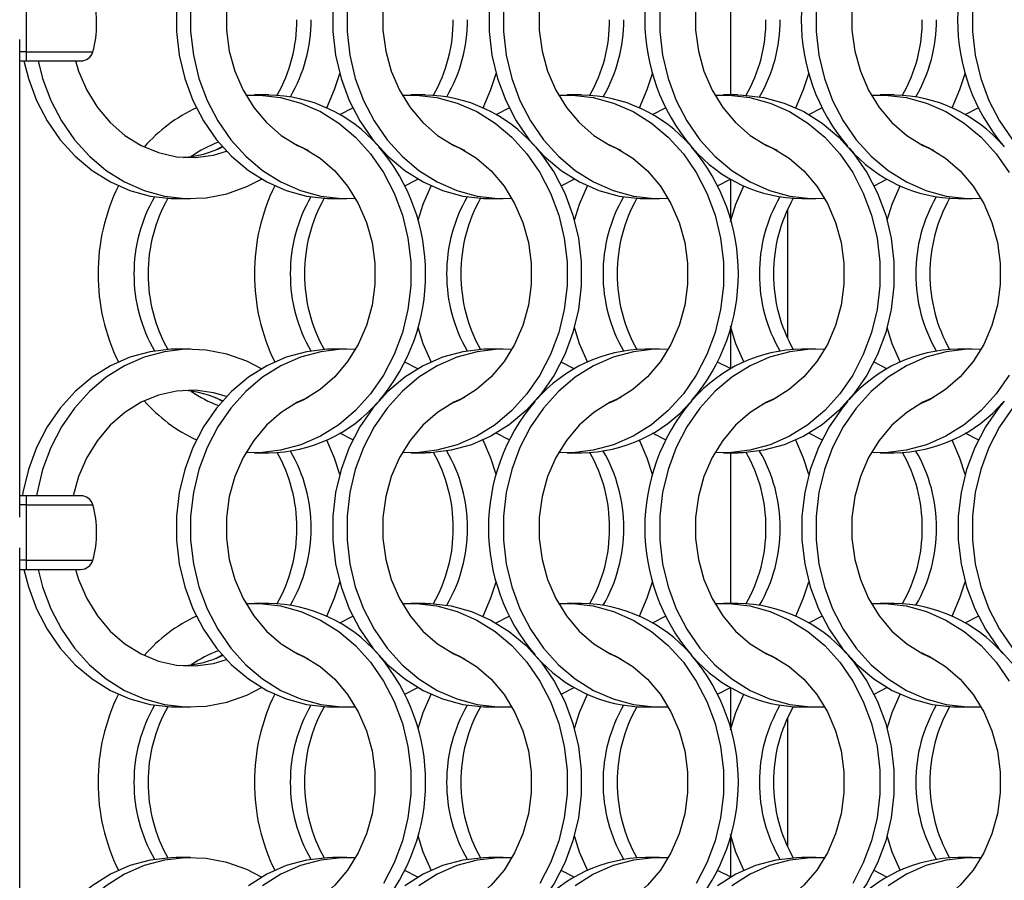
# Model space of a CAD drawing. Units: millimetres. Extents: x 55 to 2075, y 31 to 1436.
# Drawn here: x 300 to 378, y 779 to 847 of the extents above; entities that cross this region are included whole.
import ezdxf

# ---------------------------------------------------------------- set-up
doc = ezdxf.new("R2010")
doc.units = ezdxf.units.MM
doc.header["$LTSCALE"] = 5

msp = doc.modelspace()

# ---------------------------------------------------------------- linework, layer by layer
at = {"color": 8, "linetype": 'Continuous', "lineweight": 25}
for p, q in [((356.244, 852.852), (356.244, 841.002)), ((300.844, 844.406), (300.34, 844.406)), ((300.844, 844.406), (306.093, 844.406)), ((356.244, 834.377), (356.244, 831.261)), ((356.244, 822.593), (356.244, 819.477)), ((356.244, 812.852), (356.244, 801.002)), ((300.844, 808.749), (300.34, 808.749)), ((300.844, 808.749), (306.093, 808.749)), ((300.844, 804.406), (300.34, 804.406)), ((300.844, 804.406), (306.093, 804.406)), ((356.244, 794.377), (356.244, 791.261)), ((356.244, 782.593), (356.244, 779.477))]:
    msp.add_line(p, q, dxfattribs=at)
at = {"color": 7, "linetype": 'Continuous', "lineweight": 25}
for p, q in [((300.844, 848.749), (300.844, 844.406)), ((300.34, 807.789), (300.34, 845.365)), ((300.844, 844.406), (300.844, 843.677)), ((300.34, 843.677), (300.844, 843.677)), ((300.844, 843.677), (305.131, 843.677)), ((319.932, 841.002), (318.817, 841.002)), ((332.232, 841.002), (331.117, 841.002)), ((344.532, 841.002), (343.417, 841.002)), ((356.832, 841.002), (355.717, 841.002)), ((369.132, 841.002), (368.017, 841.002)), ((325.524, 839.466), (326.542, 839.994)), ((337.824, 839.466), (338.843, 839.994)), ((350.124, 839.466), (351.142, 839.994)), ((362.424, 839.466), (363.443, 839.994)), ((374.724, 839.466), (375.742, 839.994)), ((315.769, 836.678), (316.28, 836.942)), ((330.645, 833.86), (331.663, 834.388)), ((342.945, 833.86), (343.963, 834.388)), ((355.245, 833.86), (356.244, 834.377)), ((367.545, 833.86), (368.563, 834.388)), ((312.656, 832.852), (313.771, 832.852)), ((324.956, 832.852), (326.071, 832.852)), ((337.256, 832.852), (338.371, 832.852)), ((349.556, 832.852), (350.671, 832.852)), ((361.856, 832.852), (362.971, 832.852)), ((374.156, 832.852), (375.271, 832.852)), ((360.744, 832.002), (360.744, 821.853)), ((313.771, 821.002), (312.656, 821.002)), ((326.071, 821.002), (324.956, 821.002)), ((338.371, 821.002), (337.256, 821.002)), ((350.671, 821.002), (349.556, 821.002)), ((362.971, 821.002), (361.856, 821.002)), ((375.271, 821.002), (374.156, 821.002)), ((331.663, 819.466), (330.645, 819.994)), ((343.963, 819.466), (342.945, 819.994)), ((356.244, 819.477), (355.245, 819.994)), ((368.563, 819.466), (367.545, 819.994)), ((316.28, 816.913), (315.769, 817.177)), ((326.542, 813.86), (325.524, 814.388)), ((338.843, 813.86), (337.824, 814.388)), ((351.142, 813.86), (350.124, 814.388)), ((363.443, 813.86), (362.424, 814.388)), ((375.742, 813.86), (374.724, 814.388)), ((318.817, 812.852), (319.932, 812.852)), ((331.117, 812.852), (332.232, 812.852)), ((343.417, 812.852), (344.532, 812.852)), ((355.717, 812.852), (356.832, 812.852)), ((368.017, 812.852), (369.132, 812.852)), ((300.844, 809.477), (300.34, 809.477)), ((305.131, 809.477), (300.844, 809.477)), ((300.844, 809.477), (300.844, 808.749)), ((300.844, 808.749), (300.844, 804.406)), ((300.34, 767.789), (300.34, 805.365)), ((300.844, 804.406), (300.844, 803.677)), ((300.34, 803.677), (300.844, 803.677)), ((300.844, 803.677), (305.131, 803.677)), ((319.932, 801.002), (318.817, 801.002)), ((332.232, 801.002), (331.117, 801.002)), ((344.532, 801.002), (343.417, 801.002)), ((356.832, 801.002), (355.717, 801.002)), ((369.132, 801.002), (368.017, 801.002)), ((325.524, 799.466), (326.542, 799.994)), ((337.824, 799.466), (338.843, 799.994)), ((350.124, 799.466), (351.142, 799.994)), ((362.424, 799.466), (363.443, 799.994)), ((374.724, 799.466), (375.742, 799.994)), ((315.769, 796.678), (316.28, 796.942)), ((330.645, 793.86), (331.663, 794.388)), ((342.945, 793.86), (343.963, 794.388)), ((355.245, 793.86), (356.244, 794.377)), ((367.545, 793.86), (368.563, 794.388)), ((312.656, 792.852), (313.771, 792.852)), ((324.956, 792.852), (326.071, 792.852)), ((337.256, 792.852), (338.371, 792.852)), ((349.556, 792.852), (350.671, 792.852)), ((361.856, 792.852), (362.971, 792.852)), ((374.156, 792.852), (375.271, 792.852)), ((360.744, 792.002), (360.744, 781.853)), ((313.771, 781.002), (312.656, 781.002)), ((326.071, 781.002), (324.956, 781.002)), ((338.371, 781.002), (337.256, 781.002)), ((350.671, 781.002), (349.556, 781.002)), ((362.971, 781.002), (361.856, 781.002)), ((375.271, 781.002), (374.156, 781.002)), ((331.663, 779.466), (330.645, 779.995)), ((343.963, 779.466), (342.945, 779.995)), ((356.244, 779.477), (355.245, 779.995)), ((368.563, 779.466), (367.545, 779.995))]:
    msp.add_line(p, q, dxfattribs=at)
at = {"color": 7, "linetype": 'Continuous', "lineweight": 25, "flags": 128}
for points in [[(323.028, 857.204), (322.189, 856.828), (320.913, 856.034), (319.757, 855.027), (318.75, 853.83), (317.914, 852.472), (317.269, 850.983), (316.831, 849.399), (316.609, 847.758), (316.609, 846.097), (316.831, 844.455), (317.269, 842.871), (317.914, 841.383), (318.75, 840.024), (319.757, 838.827), (320.913, 837.82), (322.189, 837.027), (323.028, 836.65)], [(328.58, 856.913), (328.126, 856.368), (327.107, 854.893), (326.269, 853.275), (325.627, 851.544), (325.192, 849.731), (324.973, 847.867), (324.973, 845.987), (325.192, 844.124), (325.627, 842.31), (326.269, 840.579), (327.107, 838.961), (328.126, 837.486), (329.308, 836.179), (330.632, 835.063), (332.074, 834.16), (333.609, 833.484), (335.208, 833.048), (336.845, 832.86), (337.256, 832.852)], [(335.328, 857.204), (334.489, 856.828), (333.213, 856.034), (332.057, 855.027), (331.05, 853.83), (330.214, 852.472), (329.569, 850.983), (329.131, 849.399), (328.909, 847.758), (328.909, 846.097), (329.131, 844.455), (329.569, 842.871), (330.214, 841.383), (331.05, 840.024), (332.057, 838.827), (333.213, 837.82), (334.489, 837.027), (335.328, 836.65)], [(347.628, 857.204), (346.789, 856.828), (345.513, 856.034), (344.357, 855.027), (343.35, 853.83), (342.514, 852.472), (341.869, 850.983), (341.431, 849.399), (341.209, 847.758), (341.209, 846.097), (341.431, 844.455), (341.869, 842.871), (342.514, 841.383), (343.35, 840.024), (344.357, 838.827), (345.513, 837.82), (346.789, 837.027), (347.628, 836.65)], [(359.928, 857.204), (359.089, 856.828), (357.813, 856.034), (356.657, 855.027), (355.65, 853.83), (354.814, 852.472), (354.169, 850.983), (353.731, 849.399), (353.509, 847.758), (353.509, 846.097), (353.731, 844.455), (354.169, 842.871), (354.814, 841.383), (355.65, 840.024), (356.657, 838.827), (357.813, 837.82), (359.089, 837.027), (359.928, 836.65)], [(372.228, 857.204), (371.389, 856.828), (370.113, 856.034), (368.957, 855.027), (367.95, 853.83), (367.114, 852.472), (366.469, 850.983), (366.031, 849.399), (365.809, 847.758), (365.809, 846.097), (366.031, 844.455), (366.469, 842.871), (367.114, 841.383), (367.95, 840.024), (368.957, 838.827), (370.113, 837.82), (371.389, 837.027), (372.228, 836.65)], [(312.673, 847.867), (312.673, 845.987), (312.892, 844.124), (313.327, 842.31), (313.969, 840.579), (314.807, 838.961), (315.826, 837.486), (317.008, 836.179), (318.332, 835.063), (319.774, 834.16), (321.309, 833.484), (322.908, 833.048), (324.545, 832.86), (324.956, 832.852)], [(313.788, 847.867), (313.788, 845.987), (314.007, 844.124), (314.442, 842.31), (315.084, 840.579), (315.922, 838.961), (316.941, 837.486), (318.123, 836.179), (319.447, 835.063), (320.889, 834.16), (322.424, 833.484), (324.023, 833.048), (325.66, 832.86), (326.754, 832.874)], [(326.088, 847.867), (326.088, 845.987), (326.307, 844.124), (326.742, 842.31), (327.384, 840.579), (328.222, 838.961), (329.241, 837.486), (330.423, 836.179), (331.747, 835.063), (333.189, 834.16), (334.724, 833.484), (336.323, 833.048), (337.96, 832.86), (339.054, 832.874)], [(337.273, 847.867), (337.273, 845.987), (337.492, 844.124), (337.927, 842.31), (338.569, 840.579), (339.407, 838.961), (340.426, 837.486), (341.608, 836.179), (342.932, 835.063), (344.374, 834.16), (345.909, 833.484), (347.508, 833.048), (349.145, 832.86), (349.556, 832.852)], [(338.388, 847.867), (338.388, 845.987), (338.607, 844.124), (339.042, 842.31), (339.684, 840.579), (340.522, 838.961), (341.541, 837.486), (342.723, 836.179), (344.047, 835.063), (345.489, 834.16), (347.024, 833.484), (348.623, 833.048), (350.26, 832.86), (351.354, 832.874)], [(350.688, 847.867), (350.688, 845.987), (350.907, 844.124), (351.342, 842.31), (351.984, 840.579), (352.822, 838.961), (353.841, 837.486), (355.023, 836.179), (356.347, 835.063), (357.789, 834.16), (359.324, 833.484), (360.923, 833.048), (362.56, 832.86), (363.654, 832.874)], [(362.988, 847.867), (362.988, 845.987), (363.207, 844.124), (363.642, 842.31), (364.284, 840.579), (365.122, 838.961), (366.141, 837.486), (367.323, 836.179), (368.647, 835.063), (370.089, 834.16), (371.624, 833.484), (373.223, 833.048), (374.86, 832.86), (375.954, 832.874)], [(375.288, 847.867), (375.288, 845.987), (375.507, 844.124), (375.942, 842.31), (376.584, 840.579), (377.422, 838.961), (378.441, 837.486), (379.623, 836.179), (380.947, 835.063), (382.389, 834.16), (383.924, 833.484), (385.523, 833.048), (387.16, 832.86), (388.254, 832.874)], [(300.678, 843.677), (301.027, 842.31), (301.669, 840.579), (302.507, 838.961), (303.526, 837.486), (304.708, 836.179), (306.032, 835.063), (307.474, 834.16), (309.009, 833.484), (310.608, 833.048), (312.245, 832.86), (312.656, 832.852)], [(301.793, 843.677), (302.142, 842.31), (302.784, 840.579), (303.622, 838.961), (304.641, 837.486), (305.823, 836.179), (307.147, 835.063), (308.589, 834.16), (310.124, 833.484), (311.723, 833.048), (313.36, 832.86), (315.003, 832.923), (316.625, 833.236), (318.195, 833.793), (319.363, 834.388)], [(304.717, 843.677), (304.969, 842.871), (305.614, 841.383), (306.45, 840.024), (307.457, 838.827), (308.613, 837.82), (309.889, 837.027), (311.256, 836.465), (312.683, 836.149), (314.134, 836.085), (315.578, 836.276), (316.615, 836.576)], [(324.488, 840.002), (325.104, 841.432), (325.513, 842.702)], [(336.788, 840.002), (337.404, 841.432), (337.813, 842.702)], [(349.088, 840.002), (349.704, 841.432), (350.113, 842.702)], [(361.388, 840.002), (362.004, 841.432), (362.413, 842.702)], [(373.688, 840.002), (374.304, 841.432), (374.713, 842.702)], [(318.134, 840.98), (319.228, 840.994), (320.864, 840.806), (322.464, 840.37), (323.998, 839.694), (325.44, 838.791), (326.764, 837.676), (327.946, 836.368), (328.966, 834.893), (329.804, 833.275), (330.446, 831.544), (330.88, 829.731), (331.099, 827.867), (331.099, 825.987), (330.88, 824.124), (330.446, 822.31), (329.804, 820.579), (328.966, 818.961), (327.946, 817.486), (326.764, 816.179), (325.44, 815.063), (323.998, 814.16), (322.464, 813.484), (320.864, 813.048), (319.228, 812.86), (318.134, 812.874)], [(330.434, 840.98), (331.528, 840.994), (333.164, 840.806), (334.764, 840.37), (336.298, 839.694), (337.74, 838.791), (339.064, 837.676), (340.246, 836.368), (341.266, 834.893), (342.104, 833.275), (342.746, 831.544), (343.18, 829.731), (343.399, 827.867), (343.399, 825.987), (343.18, 824.124), (342.746, 822.31), (342.104, 820.579), (341.266, 818.961), (340.246, 817.486), (339.064, 816.179), (337.74, 815.063), (336.298, 814.16), (334.764, 813.484), (333.164, 813.048), (331.528, 812.86), (330.434, 812.874)], [(342.734, 840.98), (343.828, 840.994), (345.464, 840.806), (347.064, 840.37), (348.598, 839.694), (350.04, 838.791), (351.364, 837.676), (352.546, 836.368), (353.566, 834.893), (354.404, 833.275), (355.046, 831.544), (355.48, 829.731), (355.699, 827.867), (355.699, 825.987), (355.48, 824.124), (355.046, 822.31), (354.404, 820.579), (353.566, 818.961), (352.546, 817.486), (351.364, 816.179), (350.04, 815.063), (348.598, 814.16), (347.064, 813.484), (345.464, 813.048), (343.828, 812.86), (342.734, 812.874)], [(355.034, 840.98), (356.128, 840.994), (357.764, 840.806), (359.364, 840.37), (360.898, 839.694), (362.34, 838.791), (363.664, 837.676), (364.846, 836.368), (365.866, 834.893), (366.704, 833.275), (367.346, 831.544), (367.78, 829.731), (367.999, 827.867), (367.999, 825.987), (367.78, 824.124), (367.346, 822.31), (366.704, 820.579), (365.866, 818.961), (364.846, 817.486), (363.664, 816.179), (362.34, 815.063), (360.898, 814.16), (359.364, 813.484), (357.764, 813.048), (356.128, 812.86), (355.034, 812.874)], [(356.832, 841.002), (357.243, 840.994), (358.879, 840.806), (360.479, 840.37), (362.013, 839.694), (363.456, 838.791), (364.779, 837.676), (365.962, 836.368), (366.981, 834.893), (367.819, 833.275), (368.461, 831.544), (368.895, 829.731), (369.114, 827.867), (369.114, 825.987), (368.895, 824.124), (368.461, 822.31), (367.819, 820.579), (366.981, 818.961), (365.962, 817.486), (364.779, 816.179), (363.456, 815.063), (362.013, 814.16), (360.479, 813.484), (358.879, 813.048), (357.243, 812.86), (356.832, 812.852)], [(367.334, 840.98), (368.428, 840.994), (370.064, 840.806), (371.664, 840.37), (373.198, 839.694), (374.64, 838.791), (375.964, 837.676), (377.146, 836.368), (378.166, 834.893)], [(321.859, 837.204), (322.698, 836.828), (323.975, 836.034), (325.13, 835.027), (326.138, 833.83), (326.974, 832.472), (327.618, 830.983), (328.057, 829.399), (328.278, 827.758), (328.278, 826.097), (328.057, 824.455), (327.618, 822.871), (326.974, 821.383), (326.138, 820.024), (325.13, 818.827), (323.975, 817.82), (322.698, 817.027), (321.859, 816.65)], [(340.907, 836.913), (341.362, 836.368), (342.381, 834.893), (343.219, 833.275), (343.861, 831.544), (344.295, 829.731), (344.514, 827.867), (344.514, 825.987), (344.295, 824.124), (343.861, 822.31), (343.219, 820.579), (342.381, 818.961), (341.362, 817.486), (340.179, 816.179), (338.856, 815.063), (337.413, 814.16), (335.879, 813.484), (334.279, 813.048), (332.643, 812.86), (332.232, 812.852)], [(334.159, 837.204), (334.998, 836.828), (336.275, 836.034), (337.43, 835.027), (338.438, 833.83), (339.274, 832.472), (339.918, 830.983), (340.357, 829.399), (340.578, 827.758), (340.578, 826.097), (340.357, 824.455), (339.918, 822.871), (339.274, 821.383), (338.438, 820.024), (337.43, 818.827), (336.275, 817.82), (334.998, 817.027), (334.159, 816.65)], [(346.459, 837.204), (347.298, 836.828), (348.575, 836.034), (349.73, 835.027), (350.738, 833.83), (351.574, 832.472), (352.218, 830.983), (352.657, 829.399), (352.878, 827.758), (352.878, 826.097), (352.657, 824.455), (352.218, 822.871), (351.574, 821.383), (350.738, 820.024), (349.73, 818.827), (348.575, 817.82), (347.298, 817.027), (346.459, 816.65)], [(358.759, 837.204), (359.598, 836.828), (360.875, 836.034), (362.03, 835.027), (363.038, 833.83), (363.874, 832.472), (364.518, 830.983), (364.957, 829.399), (365.178, 827.758), (365.178, 826.097), (364.957, 824.455), (364.518, 822.871), (363.874, 821.383), (363.038, 820.024), (362.03, 818.827), (360.875, 817.82), (359.598, 817.027), (358.759, 816.65)], [(371.059, 837.204), (371.898, 836.828), (373.175, 836.034), (374.33, 835.027), (375.338, 833.83), (376.174, 832.472), (376.818, 830.983), (377.257, 829.399), (377.478, 827.758), (377.478, 826.097), (377.257, 824.455), (376.818, 822.871), (376.174, 821.383), (375.338, 820.024), (374.33, 818.827), (373.175, 817.82), (371.898, 817.027), (371.059, 816.65)], [(331.674, 831.153), (332.083, 832.422), (332.699, 833.852)], [(343.974, 831.153), (344.383, 832.422), (344.999, 833.852)], [(356.244, 831.041), (356.683, 832.422), (357.299, 833.852)], [(368.574, 831.153), (368.983, 832.422), (369.599, 833.852)], [(332.699, 820.002), (332.083, 821.432), (331.674, 822.702)], [(344.999, 820.002), (344.383, 821.432), (343.974, 822.702)], [(357.299, 820.002), (356.683, 821.432), (356.244, 822.814)], [(369.599, 820.002), (368.983, 821.432), (368.574, 822.702)], [(312.656, 821.002), (312.245, 820.994), (310.608, 820.806), (309.009, 820.37), (307.474, 819.694), (306.032, 818.791), (304.708, 817.676), (303.526, 816.368), (302.507, 814.893), (301.669, 813.275), (301.027, 811.544), (300.592, 809.731), (300.549, 809.477)], [(319.363, 819.466), (318.195, 820.062), (316.625, 820.619), (315.003, 820.931), (313.36, 820.994), (311.723, 820.806), (310.124, 820.37), (308.589, 819.694), (307.147, 818.791), (305.823, 817.676), (304.641, 816.368), (303.622, 814.893), (302.784, 813.275), (302.142, 811.544), (301.707, 809.731), (301.664, 809.477)], [(324.956, 821.002), (324.545, 820.994), (322.908, 820.806), (321.309, 820.37), (319.774, 819.694), (318.332, 818.791), (317.008, 817.676), (315.826, 816.368), (314.807, 814.893), (313.969, 813.275), (313.327, 811.544), (312.892, 809.731), (312.673, 807.867), (312.673, 805.987), (312.892, 804.124), (313.327, 802.31), (313.969, 800.579), (314.807, 798.961), (315.826, 797.486), (317.008, 796.179), (318.332, 795.063), (319.774, 794.16), (321.309, 793.484), (322.908, 793.048), (324.545, 792.86), (324.956, 792.852)], [(326.754, 820.98), (325.66, 820.994), (324.023, 820.806), (322.424, 820.37), (320.889, 819.694), (319.447, 818.791), (318.123, 817.676), (316.941, 816.368), (315.922, 814.893), (315.084, 813.275), (314.442, 811.544), (314.007, 809.731), (313.788, 807.867), (313.788, 805.987), (314.007, 804.124), (314.442, 802.31), (315.084, 800.579), (315.922, 798.961), (316.941, 797.486), (318.123, 796.179), (319.447, 795.063), (320.889, 794.16), (322.424, 793.484), (324.023, 793.048), (325.66, 792.86), (326.754, 792.874)], [(337.256, 821.002), (336.845, 820.994), (335.208, 820.806), (333.609, 820.37), (332.074, 819.694), (330.632, 818.791), (329.308, 817.676), (328.126, 816.368), (327.107, 814.893), (326.269, 813.275), (325.627, 811.544), (325.192, 809.731), (324.973, 807.867), (324.973, 805.987), (325.192, 804.124), (325.627, 802.31), (326.269, 800.579), (327.107, 798.961), (328.126, 797.486), (329.308, 796.179), (330.632, 795.063), (332.074, 794.16), (333.609, 793.484), (335.208, 793.048), (336.845, 792.86), (337.256, 792.852)], [(339.054, 820.98), (337.96, 820.994), (336.323, 820.806), (334.724, 820.37), (333.189, 819.694), (331.747, 818.791), (330.423, 817.676), (329.241, 816.368), (328.222, 814.893), (327.384, 813.275), (326.742, 811.544), (326.307, 809.731), (326.088, 807.867), (326.088, 805.987), (326.307, 804.124), (326.742, 802.31), (327.384, 800.579), (328.222, 798.961), (329.241, 797.486), (330.423, 796.179), (331.747, 795.063), (333.189, 794.16), (334.724, 793.484), (336.323, 793.048), (337.96, 792.86), (339.054, 792.874)], [(351.354, 820.98), (350.26, 820.994), (348.623, 820.806), (347.024, 820.37), (345.489, 819.694), (344.047, 818.791), (342.723, 817.676), (341.541, 816.368), (340.522, 814.893), (339.684, 813.275), (339.042, 811.544), (338.607, 809.731), (338.388, 807.867), (338.388, 805.987), (338.607, 804.124), (339.042, 802.31), (339.684, 800.579), (340.522, 798.961), (341.541, 797.486), (342.723, 796.179), (344.047, 795.063), (345.489, 794.16), (347.024, 793.484), (348.623, 793.048), (350.26, 792.86), (351.354, 792.874)], [(363.654, 820.98), (362.56, 820.994), (360.923, 820.806), (359.324, 820.37), (357.789, 819.694), (356.347, 818.791), (355.023, 817.676), (353.841, 816.368), (352.822, 814.893), (351.984, 813.275), (351.342, 811.544), (350.907, 809.731), (350.688, 807.867), (350.688, 805.987), (350.907, 804.124), (351.342, 802.31), (351.984, 800.579), (352.822, 798.961), (353.841, 797.486), (355.023, 796.179), (356.347, 795.063), (357.789, 794.16), (359.324, 793.484), (360.923, 793.048), (362.56, 792.86), (363.654, 792.874)], [(375.954, 820.98), (374.86, 820.994), (373.223, 820.806), (371.624, 820.37), (370.089, 819.694), (368.647, 818.791), (367.323, 817.676), (366.141, 816.368), (365.122, 814.893), (364.284, 813.275), (363.642, 811.544), (363.207, 809.731), (362.988, 807.867), (362.988, 805.987), (363.207, 804.124), (363.642, 802.31), (364.284, 800.579), (365.122, 798.961), (366.141, 797.486), (367.323, 796.179), (368.647, 795.063), (370.089, 794.16), (371.624, 793.484), (373.223, 793.048), (374.86, 792.86), (375.954, 792.874)], [(378.166, 818.961), (377.146, 817.486), (375.964, 816.179), (374.64, 815.063), (373.198, 814.16), (371.664, 813.484), (370.064, 813.048), (368.428, 812.86), (367.334, 812.874)], [(316.615, 817.279), (315.578, 817.579), (314.134, 817.769), (312.683, 817.706), (311.256, 817.389), (309.889, 816.828), (308.613, 816.034), (307.457, 815.027), (306.45, 813.83), (305.614, 812.472), (304.969, 810.983), (304.547, 809.477)], [(323.028, 817.204), (322.189, 816.828), (320.913, 816.034), (319.757, 815.027), (318.75, 813.83), (317.914, 812.472), (317.269, 810.983), (316.831, 809.399), (316.609, 807.758), (316.609, 806.097), (316.831, 804.455), (317.269, 802.871), (317.914, 801.383), (318.75, 800.024), (319.757, 798.827), (320.913, 797.82), (322.189, 797.027), (323.028, 796.65)], [(335.328, 817.204), (334.489, 816.828), (333.213, 816.034), (332.057, 815.027), (331.05, 813.83), (330.214, 812.472), (329.569, 810.983), (329.131, 809.399), (328.909, 807.758), (328.909, 806.097), (329.131, 804.455), (329.569, 802.871), (330.214, 801.383), (331.05, 800.024), (332.057, 798.827), (333.213, 797.82), (334.489, 797.027), (335.328, 796.65)], [(347.628, 817.204), (346.789, 816.828), (345.513, 816.034), (344.357, 815.027), (343.35, 813.83), (342.514, 812.472), (341.869, 810.983), (341.431, 809.399), (341.209, 807.758), (341.209, 806.097), (341.431, 804.455), (341.869, 802.871), (342.514, 801.383), (343.35, 800.024), (344.357, 798.827), (345.513, 797.82), (346.789, 797.027), (347.628, 796.65)], [(359.928, 817.204), (359.089, 816.828), (357.813, 816.034), (356.657, 815.027), (355.65, 813.83), (354.814, 812.472), (354.169, 810.983), (353.731, 809.399), (353.509, 807.758), (353.509, 806.097), (353.731, 804.455), (354.169, 802.871), (354.814, 801.383), (355.65, 800.024), (356.657, 798.827), (357.813, 797.82), (359.089, 797.027), (359.928, 796.65)], [(372.228, 817.204), (371.389, 816.828), (370.113, 816.034), (368.957, 815.027), (367.95, 813.83), (367.114, 812.472), (366.469, 810.983), (366.031, 809.399), (365.809, 807.758), (365.809, 806.097), (366.031, 804.455), (366.469, 802.871), (367.114, 801.383), (367.95, 800.024), (368.957, 798.827), (370.113, 797.82), (371.389, 797.027), (372.228, 796.65)], [(365.48, 816.913), (365.026, 816.368), (364.007, 814.893), (363.169, 813.275), (362.527, 811.544), (362.092, 809.731), (361.873, 807.867), (361.873, 805.987), (362.092, 804.124), (362.527, 802.31), (363.169, 800.579), (364.007, 798.961), (365.026, 797.486), (366.208, 796.179), (367.532, 795.063), (368.974, 794.16), (370.509, 793.484), (372.108, 793.048), (373.745, 792.86), (374.156, 792.852)], [(377.79, 816.924), (377.326, 816.368), (376.307, 814.893), (375.469, 813.275), (374.827, 811.544), (374.392, 809.731), (374.173, 807.867), (374.173, 805.987), (374.392, 804.124), (374.827, 802.31), (375.469, 800.579), (376.307, 798.961), (377.326, 797.486), (378.508, 796.179), (379.832, 795.063), (381.274, 794.16), (382.809, 793.484), (384.408, 793.048), (386.045, 792.86), (386.456, 792.852)], [(378.441, 816.368), (377.422, 814.893), (376.584, 813.275), (375.942, 811.544), (375.507, 809.731), (375.288, 807.867), (375.288, 805.987), (375.507, 804.124), (375.942, 802.31), (376.584, 800.579), (377.422, 798.961), (378.441, 797.486)], [(325.513, 811.153), (325.104, 812.422), (324.488, 813.852)], [(337.813, 811.153), (337.404, 812.422), (336.788, 813.852)], [(350.113, 811.153), (349.704, 812.422), (349.088, 813.852)], [(362.413, 811.153), (362.004, 812.422), (361.388, 813.852)], [(374.713, 811.153), (374.304, 812.422), (373.688, 813.852)], [(300.678, 803.677), (301.027, 802.31), (301.669, 800.579), (302.507, 798.961), (303.526, 797.486), (304.708, 796.179), (306.032, 795.063), (307.474, 794.16), (309.009, 793.484), (310.608, 793.048), (312.245, 792.86), (312.656, 792.852)], [(301.793, 803.677), (302.142, 802.31), (302.784, 800.579), (303.622, 798.961), (304.641, 797.486), (305.823, 796.179), (307.147, 795.063), (308.589, 794.16), (310.124, 793.484), (311.723, 793.048), (313.36, 792.86), (315.003, 792.923), (316.625, 793.236), (318.195, 793.793), (319.363, 794.388)], [(304.717, 803.677), (304.969, 802.871), (305.614, 801.383), (306.45, 800.024), (307.457, 798.827), (308.613, 797.82), (309.889, 797.027), (311.256, 796.465), (312.683, 796.149), (314.134, 796.085), (315.578, 796.276), (316.615, 796.576)], [(324.488, 800.002), (325.104, 801.432), (325.513, 802.702)], [(336.788, 800.002), (337.404, 801.432), (337.813, 802.702)], [(349.088, 800.002), (349.704, 801.432), (350.113, 802.702)], [(361.388, 800.002), (362.004, 801.432), (362.413, 802.702)], [(373.688, 800.002), (374.304, 801.432), (374.713, 802.702)], [(318.134, 800.98), (319.228, 800.994), (320.864, 800.806), (322.464, 800.37), (323.998, 799.694), (325.44, 798.791), (326.764, 797.676), (327.946, 796.368), (328.966, 794.893), (329.804, 793.275), (330.446, 791.544), (330.88, 789.731), (331.099, 787.867), (331.099, 785.987), (330.88, 784.124), (330.446, 782.31), (329.804, 780.579), (328.966, 778.961)], [(330.434, 800.98), (331.528, 800.994), (333.164, 800.806), (334.764, 800.37), (336.298, 799.694), (337.74, 798.791), (339.064, 797.676), (340.246, 796.368), (341.266, 794.893), (342.104, 793.275), (342.746, 791.544), (343.18, 789.731), (343.399, 787.867), (343.399, 785.987), (343.18, 784.124), (342.746, 782.31), (342.104, 780.579), (341.266, 778.961)], [(332.232, 801.002), (332.643, 800.994), (334.279, 800.806), (335.879, 800.37), (337.413, 799.694), (338.856, 798.791), (340.179, 797.676), (341.362, 796.368), (342.381, 794.893), (343.219, 793.275), (343.861, 791.544), (344.295, 789.731), (344.514, 787.867), (344.514, 785.987), (344.295, 784.124), (343.861, 782.31), (343.219, 780.579), (342.381, 778.961), (341.362, 777.486), (340.897, 776.93)], [(342.734, 800.98), (343.828, 800.994), (345.464, 800.806), (347.064, 800.37), (348.598, 799.694), (350.04, 798.791), (351.364, 797.676), (352.546, 796.368), (353.566, 794.893), (354.404, 793.275), (355.046, 791.544), (355.48, 789.731), (355.699, 787.867), (355.699, 785.987), (355.48, 784.124), (355.046, 782.31), (354.404, 780.579), (353.566, 778.961)], [(355.034, 800.98), (356.128, 800.994), (357.764, 800.806), (359.364, 800.37), (360.898, 799.694), (362.34, 798.791), (363.664, 797.676), (364.846, 796.368), (365.866, 794.893), (366.704, 793.275), (367.346, 791.544), (367.78, 789.731), (367.999, 787.867), (367.999, 785.987), (367.78, 784.124), (367.346, 782.31), (366.704, 780.579), (365.866, 778.961)], [(367.334, 800.98), (368.428, 800.994), (370.064, 800.806), (371.664, 800.37), (373.198, 799.694), (374.64, 798.791), (375.964, 797.676), (377.146, 796.368), (378.166, 794.893)], [(321.859, 797.204), (322.698, 796.828), (323.975, 796.034), (325.13, 795.027), (326.138, 793.83), (326.974, 792.472), (327.618, 790.983), (328.057, 789.399), (328.278, 787.758), (328.278, 786.097), (328.057, 784.455), (327.618, 782.871), (326.974, 781.383), (326.138, 780.024), (325.13, 778.827), (323.975, 777.82), (322.698, 777.027), (321.859, 776.65)], [(334.159, 797.204), (334.998, 796.828), (336.275, 796.034), (337.43, 795.027), (338.438, 793.83), (339.274, 792.472), (339.918, 790.983), (340.357, 789.399), (340.578, 787.758), (340.578, 786.097), (340.357, 784.455), (339.918, 782.871), (339.274, 781.383), (338.438, 780.024), (337.43, 778.827), (336.275, 777.82), (334.998, 777.027), (334.159, 776.65)], [(346.459, 797.204), (347.298, 796.828), (348.575, 796.034), (349.73, 795.027), (350.738, 793.83), (351.574, 792.472), (352.218, 790.983), (352.657, 789.399), (352.878, 787.758), (352.878, 786.097), (352.657, 784.455), (352.218, 782.871), (351.574, 781.383), (350.738, 780.024), (349.73, 778.827), (348.575, 777.82), (347.298, 777.027), (346.459, 776.65)], [(358.759, 797.204), (359.598, 796.828), (360.875, 796.034), (362.03, 795.027), (363.038, 793.83), (363.874, 792.472), (364.518, 790.983), (364.957, 789.399), (365.178, 787.758), (365.178, 786.097), (364.957, 784.455), (364.518, 782.871), (363.874, 781.383), (363.038, 780.024), (362.03, 778.827), (360.875, 777.82), (359.598, 777.027), (358.759, 776.65)], [(371.059, 797.204), (371.898, 796.828), (373.175, 796.034), (374.33, 795.027), (375.338, 793.83), (376.174, 792.472), (376.818, 790.983), (377.257, 789.399), (377.478, 787.758), (377.478, 786.097), (377.257, 784.455), (376.818, 782.871), (376.174, 781.383), (375.338, 780.024), (374.33, 778.827), (373.175, 777.82), (371.898, 777.027), (371.059, 776.65)], [(365.497, 796.924), (365.962, 796.368), (366.981, 794.893), (367.819, 793.275), (368.461, 791.544), (368.895, 789.731), (369.114, 787.867), (369.114, 785.987), (368.895, 784.124), (368.461, 782.31), (367.819, 780.579), (366.981, 778.961), (365.962, 777.486), (364.779, 776.179), (363.456, 775.063), (362.013, 774.16), (360.479, 773.484), (358.879, 773.048), (357.243, 772.86), (356.832, 772.852)], [(331.674, 791.153), (332.083, 792.422), (332.699, 793.852)], [(343.974, 791.153), (344.383, 792.422), (344.999, 793.852)], [(356.244, 791.041), (356.683, 792.422), (357.299, 793.852)], [(368.574, 791.153), (368.983, 792.422), (369.599, 793.852)], [(332.699, 780.002), (332.083, 781.432), (331.674, 782.702)], [(344.999, 780.002), (344.383, 781.432), (343.974, 782.702)], [(357.299, 780.002), (356.683, 781.432), (356.244, 782.814)], [(369.599, 780.002), (368.983, 781.432), (368.574, 782.702)], [(312.656, 781.002), (312.245, 780.994), (310.608, 780.806), (309.009, 780.37), (307.474, 779.694), (306.032, 778.791), (304.708, 777.676), (303.526, 776.368), (302.507, 774.893), (301.669, 773.275), (301.027, 771.544), (300.592, 769.731), (300.549, 769.477)], [(319.363, 779.466), (318.195, 780.062), (316.625, 780.619), (315.003, 780.931), (313.36, 780.994), (311.723, 780.806), (310.124, 780.37), (308.589, 779.694), (307.147, 778.791), (305.823, 777.676), (304.641, 776.368), (303.622, 774.893), (302.784, 773.275), (302.142, 771.544), (301.707, 769.731), (301.664, 769.477)], [(324.956, 781.002), (324.545, 780.994), (322.908, 780.806), (321.309, 780.37), (319.774, 779.694), (318.332, 778.791)], [(326.754, 780.98), (325.66, 780.994), (324.023, 780.806), (322.424, 780.37), (320.889, 779.694), (319.447, 778.791)], [(337.256, 781.002), (336.845, 780.994), (335.208, 780.806), (333.609, 780.37), (332.074, 779.694), (330.632, 778.791)], [(339.054, 780.98), (337.96, 780.994), (336.323, 780.806), (334.724, 780.37), (333.189, 779.694), (331.747, 778.791)], [(351.354, 780.98), (350.26, 780.994), (348.623, 780.806), (347.024, 780.37), (345.489, 779.694), (344.047, 778.791)], [(361.856, 781.002), (361.445, 780.994), (359.808, 780.806), (358.209, 780.37), (356.674, 779.694), (355.232, 778.791)], [(363.654, 780.98), (362.56, 780.994), (360.923, 780.806), (359.324, 780.37), (357.789, 779.694), (356.347, 778.791)], [(375.954, 780.98), (374.86, 780.994), (373.223, 780.806), (371.624, 780.37), (370.089, 779.694), (368.647, 778.791)]]:
    msp.add_lwpolyline(points, dxfattribs=at)
at = {"color": 7, "linetype": 'Continuous', "lineweight": 25}
for centre, radius, start, end in [((364.942, 846.927), 15.428, 139.61133, 220.38867), ((377.243, 846.927), 15.43, 139.67272, 220.32728), ((389.542, 846.927), 15.428, 139.61133, 220.38867), ((298.394, 846.577), 8, 344.25071, 15.74929), ((310.17, 846.877), 11.975, 330.50857, 0.23945), ((311.298, 846.875), 11.963, 329.84391, 0.24803), ((322.47, 846.877), 11.975, 330.50871, 0.23985), ((323.598, 846.875), 11.963, 329.84335, 0.24807), ((334.77, 846.877), 11.975, 330.50857, 0.23945), ((335.898, 846.875), 11.963, 329.84391, 0.24803), ((347.07, 846.877), 11.975, 330.50871, 0.23985), ((348.198, 846.875), 11.963, 329.84335, 0.24807), ((359.37, 846.877), 11.975, 330.50857, 0.23945), ((360.498, 846.875), 11.963, 329.84391, 0.24803), ((305.131, 844.677), 1, 270, 344.25071), ((319.746, 829.368), 11.635, 41.1335, 89.08761), ((332.046, 829.368), 11.635, 41.13361, 89.08766), ((344.346, 829.368), 11.635, 41.1335, 89.08761), ((368.946, 829.368), 11.635, 41.1335, 89.08761), ((319.475, 828.759), 12.394, 114.97418, 138.90872), ((319.018, 828.843), 8.968, 109.74152, 125.31473), ((312.62, 844.612), 8.536, 273.98339, 295.5807), ((316.845, 826.927), 15.429, 319.67147, 40.38732), ((341.446, 826.927), 15.428, 319.61132, 40.38868), ((361.978, 844.349), 11.498, 220.82832, 269.39294), ((374.278, 844.349), 11.498, 220.82832, 269.39279), ((322.16, 826.972), 15.653, 153.92676, 180.1639), ((334.458, 826.972), 15.652, 153.92561, 180.16505), ((321.29, 826.979), 11.963, 149.84335, 180.24807), ((322.417, 826.977), 11.975, 150.5087, 180.23985), ((333.59, 826.979), 11.963, 149.84391, 180.24803), ((334.717, 826.977), 11.975, 150.50856, 180.23946), ((345.89, 826.979), 11.963, 149.84335, 180.24807), ((347.017, 826.977), 11.975, 150.5087, 180.23985), ((358.19, 826.979), 11.963, 149.84391, 180.24803), ((359.317, 826.977), 11.975, 150.50856, 180.23946), ((370.49, 826.979), 11.963, 149.84335, 180.24807), ((371.617, 826.977), 11.975, 150.5087, 180.23985), ((382.79, 826.979), 11.963, 149.84391, 180.24803), ((383.917, 826.977), 11.975, 150.50856, 180.23946), ((322.16, 826.882), 15.653, 179.8361, 206.07324), ((321.29, 826.875), 11.963, 179.75193, 210.15666), ((322.417, 826.877), 11.975, 179.76014, 209.4913), ((334.458, 826.882), 15.652, 179.83495, 206.07439), ((333.59, 826.875), 11.963, 179.75197, 210.15609), ((334.717, 826.877), 11.975, 179.76054, 209.49144), ((345.89, 826.875), 11.963, 179.75193, 210.15666), ((347.017, 826.877), 11.975, 179.76014, 209.4913), ((358.19, 826.875), 11.963, 179.75197, 210.15609), ((359.317, 826.877), 11.975, 179.76054, 209.49144), ((370.49, 826.875), 11.963, 179.75193, 210.15666), ((371.617, 826.877), 11.975, 179.76014, 209.4913), ((382.79, 826.875), 11.963, 179.75197, 210.15609), ((383.917, 826.877), 11.975, 179.76054, 209.49144), ((349.741, 809.368), 11.635, 90.91241, 138.86648), ((362.041, 809.368), 11.635, 90.91236, 138.86637), ((374.341, 809.368), 11.635, 90.91241, 138.86648), ((312.62, 809.243), 8.536, 64.41927, 86.01665), ((319.018, 825.011), 8.968, 234.68539, 250.25835), ((319.475, 825.095), 12.394, 221.09128, 245.02582), ((319.81, 824.349), 11.498, 270.60724, 319.17164), ((352.643, 806.927), 15.43, 139.67271, 220.32729), ((344.41, 824.349), 11.498, 270.60724, 319.17164), ((364.942, 806.927), 15.428, 139.61132, 220.38868), ((369.01, 824.349), 11.498, 270.60716, 319.17172), ((310.17, 806.977), 11.975, 359.76054, 29.49144), ((311.298, 806.979), 11.963, 359.75197, 30.15608), ((322.47, 806.977), 11.975, 359.76015, 29.4913), ((323.598, 806.979), 11.963, 359.75194, 30.15665), ((334.77, 806.977), 11.975, 359.76054, 29.49144), ((335.898, 806.979), 11.963, 359.75197, 30.15608), ((347.07, 806.977), 11.975, 359.76015, 29.4913), ((348.198, 806.979), 11.963, 359.75194, 30.15665), ((359.37, 806.977), 11.975, 359.76054, 29.49144), ((360.498, 806.979), 11.963, 359.75197, 30.15608), ((305.131, 808.477), 1, 15.74929, 90), ((298.394, 806.577), 8, 344.25071, 15.74929), ((310.17, 806.877), 11.975, 330.50856, 0.23946), ((311.298, 806.875), 11.963, 329.84391, 0.24804), ((322.47, 806.877), 11.975, 330.5087, 0.23986), ((323.598, 806.875), 11.963, 329.84334, 0.24807), ((334.77, 806.877), 11.975, 330.50856, 0.23946), ((335.898, 806.875), 11.963, 329.84391, 0.24804), ((347.07, 806.877), 11.975, 330.5087, 0.23986), ((348.198, 806.875), 11.963, 329.84334, 0.24807), ((359.37, 806.877), 11.975, 330.50856, 0.23946), ((360.498, 806.875), 11.963, 329.84391, 0.24804), ((305.131, 804.677), 1, 270, 344.25071), ((319.746, 789.368), 11.635, 41.13355, 89.08756), ((344.346, 789.368), 11.635, 41.13355, 89.08756), ((356.646, 789.368), 11.635, 41.13366, 89.08761), ((368.946, 789.368), 11.635, 41.13355, 89.08756), ((319.475, 788.759), 12.394, 114.97407, 138.90881), ((319.018, 788.843), 8.968, 109.74152, 125.31473), ((312.62, 804.612), 8.536, 273.98341, 295.58074), ((316.844, 786.927), 15.43, 319.67271, 40.32729), ((349.678, 804.349), 11.498, 220.82833, 269.39277), ((341.445, 786.927), 15.429, 319.67147, 40.38732), ((361.978, 804.349), 11.498, 220.82832, 269.39292), ((322.16, 786.972), 15.653, 153.92677, 180.16389), ((334.458, 786.972), 15.652, 153.92562, 180.16504), ((321.29, 786.979), 11.963, 149.84336, 180.24806), ((322.417, 786.977), 11.975, 150.5087, 180.23986), ((333.59, 786.979), 11.963, 149.84393, 180.24802), ((334.717, 786.977), 11.975, 150.50856, 180.23946), ((345.89, 786.979), 11.963, 149.84336, 180.24806), ((347.017, 786.977), 11.975, 150.5087, 180.23986), ((358.19, 786.979), 11.963, 149.84393, 180.24802), ((359.317, 786.977), 11.975, 150.50856, 180.23946), ((370.49, 786.979), 11.963, 149.84336, 180.24806), ((371.617, 786.977), 11.975, 150.5087, 180.23986), ((382.79, 786.979), 11.963, 149.84393, 180.24802), ((383.917, 786.977), 11.975, 150.50856, 180.23946), ((322.16, 786.882), 15.653, 179.8361, 206.07325), ((321.29, 786.875), 11.963, 179.75192, 210.15667), ((322.417, 786.877), 11.975, 179.76013, 209.49133), ((334.458, 786.882), 15.652, 179.83495, 206.0744), ((333.59, 786.875), 11.963, 179.75196, 210.1561), ((334.717, 786.877), 11.975, 179.76052, 209.49148), ((345.89, 786.875), 11.963, 179.75192, 210.15667), ((347.017, 786.877), 11.975, 179.76013, 209.49133), ((358.19, 786.875), 11.963, 179.75196, 210.1561), ((359.317, 786.877), 11.975, 179.76052, 209.49148), ((370.49, 786.875), 11.963, 179.75192, 210.15667), ((371.617, 786.877), 11.975, 179.76013, 209.49133), ((382.79, 786.875), 11.963, 179.75196, 210.1561), ((383.917, 786.877), 11.975, 179.76052, 209.49148), ((349.741, 769.368), 11.635, 90.91243, 138.86643), ((374.341, 769.368), 11.635, 90.91243, 138.86643)]:
    msp.add_arc(centre, radius, start, end, dxfattribs=at)

doc.saveas('drawing.dxf')
